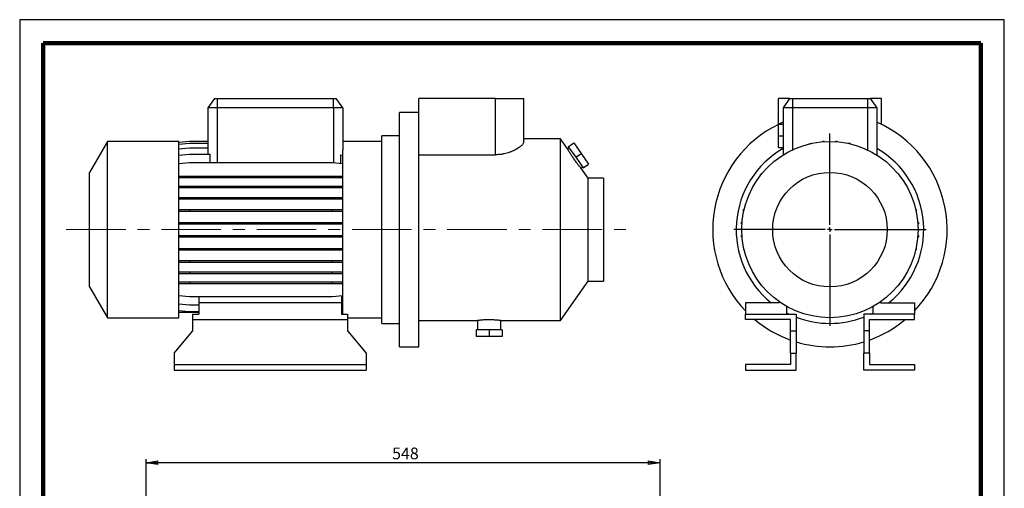
# Model space of a CAD drawing. Units: millimetres. Extents: x -4 to 213, y 0 to 297.
# Drawn here: x 0 to 210, y 197 to 297 of the extents above; entities that cross this region are included whole.
import ezdxf

# ---------------------------------------------------------------- set-up
doc = ezdxf.new("R2010")
doc.units = ezdxf.units.MM
doc.linetypes.add('CENTERX2', pattern=[20.32, 12.7, -2.54, 2.54, -2.54])
doc.layers.add('FORMAT', color=7, linetype='Continuous')
doc.styles.add('SLDTEXTSTYLE0', font='TXT', dxfattribs={"width": 0.605})
doc.dimstyles.new('SLDDIMSTYLE0', dxfattribs={"dimtxt": 2.5, "dimasz": 2.5, "dimexe": 0, "dimexo": 0.0625, "dimtad": 1, "dimlfac": 5, "dimrnd": 1e-09, "dimzin": 12, "dimdsep": 46, "dimtxsty": 'SLDTEXTSTYLE0', "dimblk1": 'CLOSED', "dimblk2": 'CLOSED', "dimsah": 1, "dimcen": 0.09, "dimadec": 0, "dimazin": 3, "dimtfac": 1, "dimtofl": 0, "dimtmove": 0, "dimatfit": 3, "dimldrblk": 'CLOSED', "dimfxl": 0, "dimfrac": 2, "dimtolj": 1, "dimtzin": 12, "dimarcsym": 0})

# ---------------------------------------------------------------- blocks, each defined once
blk = doc.blocks.new('_Closed')
at = {"color": 0, "linetype": 'ByBlock', "lineweight": -2}
for p, q in [((-1, 0.166667), (0, 0)), ((-1, 0.166667), (-1, -0.166667)), ((0, 0), (-1, -0.166667)), ((0, 0), (-1, 0))]:
    blk.add_line(p, q, dxfattribs=at)
blk = doc.blocks.new('_D_11')
at = {"layer": 'FORMAT'}
for p, q in [((26.97, 160.77), (26.97, 203.24)), ((136.57, 202.49), (26.97, 202.49)), ((136.57, 161.99), (136.57, 203.24))]:
    blk.add_line(p, q, dxfattribs=at)
at = {"layer": 'FORMAT', "xscale": 2.5, "yscale": 2.5, "rotation": 180.0000000000004}
blk.add_blockref('_Closed', (26.97, 202.49), dxfattribs=at)
at = {"layer": 'FORMAT', "xscale": 2.5, "yscale": 2.5}
blk.add_blockref('_Closed', (136.57, 202.49), dxfattribs=at)
at = {"layer": 'FORMAT', "insert": (79.43, 205.71), "char_height": 2.5, "attachment_point": 1, "style": 'SLDTEXTSTYLE0'}
blk.add_mtext('548', dxfattribs=at)
blk = doc.blocks.new('SW_CENTERMARKSYMBOL_2')
at = {"layer": 'FORMAT', "color": 0}
for p, q in [((0, 1), (0, 20.5)), ((-1, 0), (-20.5, 0)), ((0, 0), (-0.5, 0)), ((0, 0), (0, 0.5)), ((0, 0), (0, -0.5)), ((0, 0), (0.5, 0)), ((1, 0), (20.5, 0)), ((0, -1), (0, -20.5))]:
    blk.add_line(p, q, dxfattribs=at)

msp = doc.modelspace()

# ---------------------------------------------------------------- linework, layer by layer
at = {"color": 7, "linetype": 'Continuous', "lineweight": 25}
for p, q in [((210, 297), (0, 297)), ((0, 297), (0, 0)), ((210, 0), (210, 297)), ((210, 292.75), (210, 296.25)), ((41.51551134, 280.20537347), (40.11509626, 278.20537347)), ((41.51551134, 280.20537347), (42.11509626, 280.20537347)), ((42.11509626, 280.20537347), (66.91509626, 280.20537347)), ((42.11509626, 280.20537347), (42.11509626, 278.20537347)), ((66.91509626, 278.20537347), (66.91509626, 280.20537347)), ((66.91509626, 280.20537347), (67.51468118, 280.20537347)), ((68.91509626, 278.20537347), (67.51468118, 280.20537347)), ((85.11509626, 274.65531779), (85.11509626, 280.20537347)), ((101.51509626, 280.20537347), (85.11509626, 280.20537347)), ((101.51509626, 268.18536096), (101.51509626, 280.20537347)), ((101.51509626, 280.20537347), (107.51509626, 280.20537347)), ((107.51509626, 270.94997269), (107.51509626, 280.20537347)), ((161.81437989, 274.70537347), (161.81437989, 280.20537347)), ((164.21479497, 280.20537347), (161.81437989, 280.20537347)), ((164.21479497, 280.20537347), (162.81437989, 278.20537347)), ((164.21479497, 280.20537347), (164.81437989, 280.20537347)), ((164.81437989, 280.20537347), (180.81437989, 280.20537347)), ((164.81437989, 280.20537347), (164.81437989, 278.20537347)), ((180.81437989, 280.20537347), (181.41396481, 280.20537347)), ((180.81437989, 280.20537347), (180.81437989, 278.20537347)), ((181.41396481, 280.20537347), (182.81437989, 278.20537347)), ((183.81437989, 280.20537347), (181.41396481, 280.20537347)), ((183.81437989, 274.65531779), (183.81437989, 280.20537347)), ((40.11509626, 278.20537347), (40.11509626, 268.29891352)), ((42.11509626, 278.20537347), (40.11509626, 278.20537347)), ((66.91509626, 278.20537347), (42.11509626, 278.20537347)), ((42.11509626, 278.20537347), (42.11509626, 266.51908197)), ((68.91509626, 278.20537347), (66.91509626, 278.20537347)), ((66.91509626, 278.20537347), (66.91509626, 266.4940593)), ((68.91509626, 278.20537347), (68.91509626, 269.21830973)), ((85.11509626, 277.20537347), (81.01509626, 277.20537347)), ((81.01509626, 227.20537347), (81.01509626, 277.20537347)), ((164.81437989, 278.20537347), (162.81437989, 278.20537347)), ((162.81437989, 278.20537347), (162.81437989, 268.12517247)), ((180.81437989, 278.20537347), (164.81437989, 278.20537347)), ((164.81437989, 278.20537347), (164.81437989, 269.21830973)), ((182.81437989, 278.20537347), (180.81437989, 278.20537347)), ((180.81437989, 278.20537347), (180.81437989, 269.21830973)), ((182.81437989, 278.20537347), (182.81437989, 268.12517247)), ((85.11509626, 227.20537347), (85.11509626, 274.65531779)), ((161.81437989, 272.20537347), (161.81437989, 274.70537347)), ((161.81437989, 274.70537347), (162.81437989, 274.70537347)), ((18.71509626, 271.00537347), (14.91509626, 264.4235804)), ((33.91509626, 271.00537347), (18.71509626, 271.00537347)), ((18.71509626, 233.40537347), (18.71509626, 271.00537347)), ((33.91509626, 270.90146457), (36.20110672, 271.10146457)), ((33.91509626, 233.40537347), (33.91509626, 271.00537347)), ((36.20110672, 271.10146457), (40.11509626, 271.10146457)), ((77.21509626, 271.00537347), (68.91509626, 271.00537347)), ((81.01509626, 272.20537347), (77.21509626, 272.20537347)), ((77.21509626, 232.20537347), (77.21509626, 272.20537347)), ((115.33335294, 271.60537347), (107.51509626, 271.60537347)), ((116.84464766, 269.44702093), (115.33335294, 271.60537347)), ((115.33335294, 232.80537347), (115.33335294, 271.60537347)), ((161.81437989, 272.20537347), (162.81437989, 272.20537347)), ((161.81437989, 269.70537347), (161.81437989, 272.20537347)), ((171.28027322, 270.94267629), (171.28027322, 271.09577945)), ((171.28027322, 271.09577945), (171.59427322, 271.09577945)), ((171.59427322, 270.96573967), (171.59427322, 271.09577945)), ((174.06201218, 271.10146457), (174.37601218, 271.10146457)), ((174.06201218, 270.96392922), (174.06201218, 271.10146457)), ((174.37601218, 270.94040228), (174.37601218, 271.10146457)), ((33.91509626, 270.42526408), (36.20110672, 270.62526408)), ((33.91509626, 269.48157208), (36.20110672, 269.68157208)), ((36.20110672, 270.62526408), (40.11509626, 270.62526408)), ((36.20110672, 269.68157208), (40.11509626, 269.68157208)), ((68.91509626, 234.20537347), (68.91509626, 269.21830973)), ((117.16794433, 269.68268416), (116.83976668, 269.45289169)), ((117.01250511, 269.90467436), (118.15931798, 270.70768137)), ((117.01250511, 269.90467436), (118.60188542, 267.63480405)), ((118.15931798, 270.70768137), (119.74869828, 268.43781106)), ((161.81437989, 269.70537347), (162.81437989, 269.70537347)), ((168.5415607, 270.51337763), (168.5415607, 270.60838056)), ((168.5415607, 270.60838056), (168.8555607, 270.60838056)), ((168.8555607, 270.58383235), (168.8555607, 270.60838056)), ((176.80269404, 270.62526408), (177.11669404, 270.62526408)), ((176.80269404, 270.5774542), (176.80269404, 270.62526408)), ((177.11669404, 270.50646888), (177.11669404, 270.62526408)), ((33.91509626, 268.09891352), (36.20110672, 268.29891352)), ((36.20110672, 268.29891352), (40.62398041, 268.29891352)), ((40.62398041, 266.51908197), (40.62398041, 268.29891352)), ((68.40621212, 268.14343511), (68.40621212, 266.36360356)), ((68.40621212, 268.14343511), (68.91509626, 268.09891352)), ((85.11509626, 268.18536096), (101.51509626, 268.18536096)), ((118.60188542, 267.63480405), (119.74869828, 268.43781106)), ((118.60188542, 267.63480405), (120.19126572, 265.36493373)), ((119.74869828, 268.43781106), (121.33807859, 266.16794074)), ((33.91509626, 266.31908197), (36.20110672, 266.51908197)), ((36.20110672, 266.51908197), (66.6290858, 266.51908197)), ((66.6290858, 266.51908197), (68.91509626, 266.31908197)), ((121.21509626, 263.20537347), (119.70358917, 265.36402932)), ((119.70745611, 265.35699651), (120.03582651, 265.58692394)), ((120.19126572, 265.36493373), (121.33807859, 266.16794074)), ((14.91509626, 239.98716654), (14.91509626, 264.4235804)), ((33.91509626, 263.62974335), (36.20110672, 263.62974335)), ((33.91509626, 263.31574335), (36.20110672, 263.31574335)), ((36.20110672, 263.62974335), (36.20110672, 263.31574335)), ((36.20110672, 263.62974335), (66.6290858, 263.62974335)), ((36.20110672, 263.31574335), (66.6290858, 263.31574335)), ((66.6290858, 263.62974335), (66.6290858, 263.31574335)), ((66.6290858, 263.62974335), (68.91509626, 263.62974335)), ((66.6290858, 263.31574335), (68.91509626, 263.31574335)), ((124.51509626, 263.20537347), (121.21509626, 263.20537347)), ((121.21509626, 241.20537347), (121.21509626, 263.20537347)), ((124.51509626, 263.20537347), (124.51509626, 241.20537347)), ((33.91509626, 261.49920932), (36.20110672, 261.49920932)), ((33.91509626, 261.18520932), (36.20110672, 261.18520932)), ((36.20110672, 261.49920932), (36.20110672, 261.18520932)), ((36.20110672, 261.49920932), (66.6290858, 261.49920932)), ((36.20110672, 261.18520932), (66.6290858, 261.18520932)), ((66.6290858, 261.49920932), (66.6290858, 261.18520932)), ((66.6290858, 261.49920932), (68.91509626, 261.49920932)), ((66.6290858, 261.18520932), (68.91509626, 261.18520932)), ((33.91509626, 259.09109577), (36.20110672, 259.09109577)), ((33.91509626, 258.77709577), (36.20110672, 258.77709577)), ((36.20110672, 259.09109577), (36.20110672, 258.77709577)), ((36.20110672, 259.09109577), (66.6290858, 259.09109577)), ((36.20110672, 258.77709577), (66.6290858, 258.77709577)), ((66.6290858, 259.09109577), (66.6290858, 258.77709577)), ((66.6290858, 259.09109577), (68.91509626, 259.09109577)), ((66.6290858, 258.77709577), (68.91509626, 258.77709577)), ((33.91509626, 256.47819266), (36.20110672, 256.47819266)), ((36.20110672, 256.47819266), (36.20110672, 256.16419266)), ((36.20110672, 256.47819266), (66.6290858, 256.47819266)), ((66.6290858, 256.47819266), (66.6290858, 256.16419266)), ((66.6290858, 256.47819266), (68.91509626, 256.47819266)), ((154.39448928, 256.19368762), (154.39448928, 256.50768762)), ((154.51328449, 256.50768762), (154.39448928, 256.50768762)), ((191.12238405, 256.47819266), (191.21738698, 256.47819266)), ((191.21738698, 256.47819266), (191.21738698, 256.16419266)), ((33.91509626, 256.16419266), (36.20110672, 256.16419266)), ((36.20110672, 256.16419266), (66.6290858, 256.16419266)), ((66.6290858, 256.16419266), (68.91509626, 256.16419266)), ((154.44229916, 256.19368762), (154.39448928, 256.19368762)), ((191.19283876, 256.16419266), (191.21738698, 256.16419266)), ((33.91509626, 253.73948014), (36.20110672, 253.73948014)), ((33.91509626, 253.42548014), (36.20110672, 253.42548014)), ((36.20110672, 253.73948014), (36.20110672, 253.42548014)), ((36.20110672, 253.73948014), (66.6290858, 253.73948014)), ((36.20110672, 253.42548014), (66.6290858, 253.42548014)), ((66.6290858, 253.73948014), (66.6290858, 253.42548014)), ((66.6290858, 253.73948014), (68.91509626, 253.73948014)), ((66.6290858, 253.42548014), (68.91509626, 253.42548014)), ((153.9182888, 253.45300576), (153.9182888, 253.76700576)), ((154.07935108, 253.76700576), (153.9182888, 253.76700576)), ((154.05582414, 253.45300576), (153.9182888, 253.45300576)), ((191.5516827, 253.73948014), (191.70478586, 253.73948014)), ((191.57474608, 253.42548014), (191.70478586, 253.42548014)), ((191.70478586, 253.73948014), (191.70478586, 253.42548014)), ((33.91509626, 250.95774118), (36.20110672, 250.95774118)), ((33.91509626, 250.64374118), (36.20110672, 250.64374118)), ((36.20110672, 250.95774118), (36.20110672, 250.64374118)), ((36.20110672, 250.95774118), (66.6290858, 250.95774118)), ((36.20110672, 250.64374118), (66.6290858, 250.64374118)), ((66.6290858, 250.95774118), (66.6290858, 250.64374118)), ((66.6290858, 250.95774118), (68.91509626, 250.95774118)), ((66.6290858, 250.64374118), (68.91509626, 250.64374118)), ((153.92397392, 250.67126681), (153.92397392, 250.98526681)), ((154.05401369, 250.98526681), (153.92397392, 250.98526681)), ((154.07707707, 250.67126681), (153.92397392, 250.67126681)), ((191.5494087, 250.64374118), (191.71047098, 250.64374118)), ((191.57293563, 250.95774118), (191.71047098, 250.95774118)), ((191.71047098, 250.95774118), (191.71047098, 250.64374118)), ((33.91509626, 248.21705932), (36.20110672, 248.21705932)), ((33.91509626, 247.90305932), (36.20110672, 247.90305932)), ((36.20110672, 248.21705932), (36.20110672, 247.90305932)), ((36.20110672, 248.21705932), (66.6290858, 248.21705932)), ((36.20110672, 247.90305932), (66.6290858, 247.90305932)), ((66.6290858, 248.21705932), (66.6290858, 247.90305932)), ((66.6290858, 248.21705932), (68.91509626, 248.21705932)), ((66.6290858, 247.90305932), (68.91509626, 247.90305932)), ((154.4113728, 247.93255429), (154.4113728, 248.24655429)), ((154.43592101, 248.24655429), (154.4113728, 248.24655429)), ((154.50637573, 247.93255429), (154.4113728, 247.93255429)), ((191.11547529, 247.90305932), (191.23427049, 247.90305932)), ((191.18646062, 248.21705932), (191.23427049, 248.21705932)), ((191.23427049, 248.21705932), (191.23427049, 247.90305932)), ((33.91509626, 245.60027707), (36.20110672, 245.60027707)), ((33.91509626, 245.28627707), (36.20110672, 245.28627707)), ((36.20110672, 245.60027707), (36.20110672, 245.28627707)), ((36.20110672, 245.60027707), (66.6290858, 245.60027707)), ((36.20110672, 245.28627707), (66.6290858, 245.28627707)), ((66.6290858, 245.60027707), (66.6290858, 245.28627707)), ((66.6290858, 245.60027707), (68.91509626, 245.60027707)), ((66.6290858, 245.28627707), (68.91509626, 245.28627707)), ((33.91509626, 243.18649182), (36.20110672, 243.18649182)), ((33.91509626, 242.87249182), (36.20110672, 242.87249182)), ((36.20110672, 243.18649182), (36.20110672, 242.87249182)), ((36.20110672, 243.18649182), (66.6290858, 243.18649182)), ((36.20110672, 242.87249182), (66.6290858, 242.87249182)), ((66.6290858, 243.18649182), (66.6290858, 242.87249182)), ((66.6290858, 243.18649182), (68.91509626, 243.18649182)), ((66.6290858, 242.87249182), (68.91509626, 242.87249182)), ((14.91509626, 239.98716654), (18.71509626, 233.40537347)), ((33.91509626, 241.04866497), (36.20110672, 241.04866497)), ((33.91509626, 240.73466497), (36.20110672, 240.73466497)), ((36.20110672, 241.04866497), (36.20110672, 240.73466497)), ((36.20110672, 241.04866497), (66.6290858, 241.04866497)), ((36.20110672, 240.73466497), (66.6290858, 240.73466497)), ((66.6290858, 241.04866497), (66.6290858, 240.73466497)), ((66.6290858, 241.04866497), (68.91509626, 241.04866497)), ((66.6290858, 240.73466497), (68.91509626, 240.73466497)), ((115.33335294, 232.80537347), (121.21509626, 241.20537347)), ((121.21509626, 241.20537347), (124.51509626, 241.20537347)), ((33.91509626, 238.13781457), (36.20110672, 237.93781457)), ((36.20110672, 237.93781457), (66.6290858, 237.93781457)), ((38.21509626, 237.93781457), (38.21509626, 236.60537347)), ((66.6290858, 237.93781457), (68.91509626, 238.13781457)), ((68.61509626, 238.11156797), (68.61509626, 236.60537347)), ((33.91509626, 236.34925965), (36.20110672, 236.14925965)), ((36.20110672, 236.14925965), (38.21509626, 236.14925965)), ((68.61509626, 236.60537347), (38.21509626, 236.60537347)), ((38.21509626, 236.60537347), (38.21509626, 234.20537347)), ((68.61509626, 236.60537347), (68.61509626, 234.20537347)), ((68.61509626, 236.32301305), (68.91509626, 236.34925965)), ((162.01437989, 236.60537347), (154.81437989, 236.60537347)), ((154.81437989, 236.60537347), (154.81437989, 234.20537347)), ((162.01437989, 236.81706622), (162.01437989, 236.60537347)), ((163.61437989, 234.20537347), (163.61437989, 235.81025225)), ((182.01437989, 234.20537347), (182.01437989, 235.81025225)), ((183.61437989, 236.81706622), (183.61437989, 236.60537347)), ((183.61437989, 236.60537347), (190.81437989, 236.60537347)), ((190.81437989, 236.60537347), (190.81437989, 234.20537347)), ((18.71509626, 233.40537347), (33.91509626, 233.40537347)), ((33.91509626, 234.95674644), (36.20110672, 234.75674644)), ((33.91509626, 234.60537347), (38.21509626, 234.60537347)), ((36.20110672, 234.75674644), (38.21509626, 234.75674644)), ((36.91509626, 233.00537347), (36.91509626, 234.20537347)), ((36.91509626, 234.20537347), (38.21509626, 234.20537347)), ((68.61509626, 234.93049984), (68.91509626, 234.95674644)), ((68.61509626, 234.60537347), (68.91509626, 234.60537347)), ((68.61509626, 234.20537347), (69.91509626, 234.20537347)), ((69.91509626, 234.20537347), (69.91509626, 233.00537347)), ((69.91509626, 233.40537347), (77.21509626, 233.40537347)), ((154.81437989, 233.00537347), (154.81437989, 234.20537347)), ((154.81437989, 234.20537347), (165.61437989, 234.20537347)), ((165.61437989, 234.20537347), (165.61437989, 230.58888066)), ((190.81437989, 234.20537347), (180.01437989, 234.20537347)), ((180.01437989, 234.20537347), (180.01437989, 230.58888066)), ((190.81437989, 233.00537347), (190.81437989, 234.20537347)), ((36.91509626, 233.00537347), (69.91509626, 233.00537347)), ((36.91509626, 230.58888066), (36.91509626, 233.00537347)), ((69.91509626, 233.00537347), (69.91509626, 230.58888066)), ((77.21509626, 232.20537347), (81.01509626, 232.20537347)), ((85.11509626, 232.80537347), (97.61509626, 232.80537347)), ((97.61509626, 232.80537347), (97.61509626, 230.80537347)), ((102.60770524, 232.80537347), (115.33335294, 232.80537347)), ((102.61509626, 230.80537347), (102.61509626, 232.80632279)), ((158.81437989, 233.00537347), (154.81437989, 233.00537347)), ((164.41437989, 233.00537347), (158.81437989, 233.00537347)), ((164.41437989, 230.58888066), (164.41437989, 233.00537347)), ((181.21437989, 233.00537347), (186.81437989, 233.00537347)), ((181.21437989, 230.58888066), (181.21437989, 233.00537347)), ((186.81437989, 233.00537347), (190.81437989, 233.00537347)), ((32.91509626, 225.82186629), (36.91509626, 230.58888066)), ((69.91509626, 230.58888066), (73.91509626, 225.82186629)), ((97.34409626, 230.80537347), (97.34409626, 229.40537347)), ((100.11509626, 230.80537347), (97.34409626, 230.80537347)), ((100.11509626, 229.40537347), (97.34409626, 229.40537347)), ((100.11509626, 230.80537347), (100.11509626, 229.40537347)), ((102.88609626, 230.80537347), (100.11509626, 230.80537347)), ((102.88609626, 229.40537347), (100.11509626, 229.40537347)), ((102.88609626, 230.80537347), (102.88609626, 229.40537347)), ((164.41437989, 225.82186629), (164.41437989, 230.58888066)), ((164.41437989, 230.58888066), (165.61437989, 230.58888066)), ((165.61437989, 230.58888066), (165.61437989, 225.82186629)), ((180.01437989, 230.58888066), (180.01437989, 225.82186629)), ((181.21437989, 230.58888066), (180.01437989, 230.58888066)), ((181.21437989, 225.82186629), (181.21437989, 230.58888066)), ((81.01509626, 227.20537347), (85.11509626, 227.20537347)), ((32.91509626, 225.82186629), (32.91509626, 223.40537347)), ((73.91509626, 225.82186629), (73.91509626, 223.40537347)), ((164.41437989, 225.82186629), (164.41437989, 223.40537347)), ((164.41437989, 225.82186629), (165.61437989, 225.82186629)), ((165.61437989, 222.20537347), (165.61437989, 225.82186629)), ((180.01437989, 222.20537347), (180.01437989, 225.82186629)), ((181.21437989, 225.82186629), (180.01437989, 225.82186629)), ((181.21437989, 225.82186629), (181.21437989, 223.40537347)), ((32.91509626, 223.40537347), (32.91509626, 222.20537347)), ((32.91509626, 223.40537347), (73.91509626, 223.40537347)), ((73.91509626, 223.40537347), (73.91509626, 222.20537347)), ((154.81437989, 223.40537347), (154.81437989, 222.20537347)), ((164.41437989, 223.40537347), (154.81437989, 223.40537347)), ((181.21437989, 223.40537347), (190.81437989, 223.40537347)), ((190.81437989, 223.40537347), (190.81437989, 222.20537347)), ((32.91509626, 222.20537347), (73.91509626, 222.20537347)), ((154.81437989, 222.20537347), (165.61437989, 222.20537347)), ((190.81437989, 222.20537347), (180.01437989, 222.20537347))]:
    msp.add_line(p, q, dxfattribs=at)
at = {"color": 7, "linetype": 'Continuous', "lineweight": 140}
for p, q in [((205, 292), (5, 292)), ((5, 292), (5, 5)), ((205, 292), (205, 5))]:
    msp.add_line(p, q, dxfattribs=at)
at = {"color": 7, "linetype": 'Continuous', "lineweight": 25, "flags": 128}
for points in [[(162.81437989, 275.11825195), (162.48407524, 274.97124279), (161.91713253, 274.70537347)], [(163.61437989, 234.44699517), (163.68179514, 234.41223165), (164.096582, 234.20537347)], [(181.53217778, 234.20537347), (181.94696464, 234.41223165), (182.01437989, 234.44699517)]]:
    msp.add_lwpolyline(points, dxfattribs=at)
at = {"color": 7, "linetype": 'Continuous', "lineweight": 25}
for radius in [18.8, 12.21820693]:
    msp.add_circle((172.81437989, 252.20537347), radius, dxfattribs=at)
for radius, start, end in [(25, 316.0544804377, 66.4218215218), (25, 116.1038811373, 223.9455195623), (20, 120, 231.2605754021), (20, 308.7394245979, 60), (20, 248.8998039759, 291.1001960241), (25, 230.1746287392, 250.3666411024), (25, 289.6333588976, 309.8253712608), (25, 253.2617432386, 286.7382567614)]:
    msp.add_arc((172.81437989, 252.20537347), radius, start, end, dxfattribs=at)
for points, knots in [([(107.51509626, 270.94997269), (107.51509626, 270.84299502), (107.47532376, 270.72507994), (107.36148528, 270.53333285), (107.31443056, 270.46693617), (107.20214729, 270.32943329), (107.13652978, 270.25798363), (106.91597691, 270.0410103), (106.73728119, 269.89210059), (106.42284799, 269.66594218), (106.31024119, 269.59009655), (106.1291611, 269.47619174), (106.06690007, 269.43829125), (105.93947581, 269.36327287), (105.87418631, 269.32607475), (105.53985821, 269.14189945), (105.24747651, 269.00023957), (104.84805342, 268.8355441), (104.7664521, 268.80323281), (104.5996608, 268.74003966), (104.51422464, 268.70907437), (104.25420096, 268.61928681), (104.07640459, 268.56370141), (103.71164181, 268.46218892), (103.52467658, 268.41625988), (103.23691656, 268.35562696), (103.13977539, 268.33679486), (102.94294483, 268.3020875), (102.84297838, 268.2861746), (102.33994063, 268.21503628), (101.93096206, 268.18536096), (101.51509626, 268.18536096)], [0, 0, 0, 0, 0.125, 0.125, 0.1875, 0.1875, 0.25, 0.25, 0.375, 0.375, 0.4375, 0.4375, 0.46875, 0.46875, 0.5, 0.5, 0.625, 0.625, 0.65625, 0.65625, 0.6875, 0.6875, 0.75, 0.75, 0.8125, 0.8125, 0.84375, 0.84375, 0.875, 0.875, 1, 1, 1, 1]), ([(119.35526838, 265.77265591), (119.29719443, 265.84354126), (119.17936671, 265.98736236), (118.96900336, 266.25395107), (118.74037731, 266.55355874), (118.50235893, 266.87677925), (118.25878772, 267.21943479), (118.0209668, 267.56560565), (117.79072674, 267.9116478), (117.57767952, 268.24139975), (117.38281062, 268.55102125), (117.21378747, 268.8257834), (117.07151337, 269.06149127), (116.96117462, 269.24710777), (116.88489569, 269.37682626), (116.84410719, 269.44669298), (116.84412386, 269.44666842), (116.84413042, 269.44665876)], [0, 0, 0, 0, 0.0673337422, 0.1366151714, 0.2039503881, 0.2732496659, 0.3403791607, 0.4094642047, 0.4764573633, 0.5453834539, 0.6125595211, 0.6816713652, 0.7490552262, 0.8183948264, 0.8857373689, 0.9550445044, 1, 1, 1, 1]), ([(119.70287894, 265.36353201), (119.70285446, 265.36355145), (119.70279503, 265.36359863), (119.64834553, 265.42602971), (119.54303652, 265.54768279), (119.42298337, 265.69152365), (119.35526838, 265.77265591)], [0, 0, 0, 0, 0.1724471717, 0.4187402137, 0.6721451811, 1, 1, 1, 1]), ([(102.60770524, 232.80632366), (102.60978654, 232.80605613), (102.61865696, 232.80491594), (102.56280755, 232.81211577), (102.43996947, 232.82736285), (102.24870409, 232.84959892), (101.99675312, 232.87598616), (101.69300651, 232.90345871), (101.34094902, 232.92929233), (100.95665855, 232.95011508), (100.54486836, 232.96384026), (100.12584433, 232.96867501), (99.70375686, 232.96422681), (99.29823379, 232.95115964), (98.91234118, 232.93074251), (98.56278372, 232.90554006), (98.25325648, 232.87793793), (97.99742706, 232.85135735), (97.8008309, 232.82867184), (97.64914941, 232.80982213), (97.62746529, 232.80698934), (97.61509626, 232.80537347)], [0, 0, 0, 0, 0.016609172, 0.0707876051, 0.1232573968, 0.177233189, 0.2299931058, 0.2842646182, 0.3373320669, 0.3919460415, 0.444857353, 0.4993255955, 0.5518552688, 0.6059103683, 0.6584304542, 0.7124526474, 0.7653472553, 0.8197642808, 0.8728362605, 0.9274634332, 1, 1, 1, 1])]:
    msp.add_open_spline(points, degree=3, knots=knots, dxfattribs=at)
at = {"layer": 'FORMAT', "linetype": 'CENTERX2', "lineweight": 18}
msp.add_line((9.91509626, 252.20537347), (129.51509626, 252.20537347), dxfattribs=at)

# ---------------------------------------------------------------- block references
at = {"layer": 'FORMAT'}
msp.add_blockref('SW_CENTERMARKSYMBOL_2', (172.81437989, 252.20537347), dxfattribs=at)

# ---------------------------------------------------------------- dimensions: what is measured, and where the dimension line sits
dim = msp.add_linear_dim(base=(26.97456266, 202.48849497), p1=(136.57456266, 160.99234255), p2=(26.97456266, 159.77413562), dimstyle='SLDDIMSTYLE0', dxfattribs=at)
dim.commit()
dim.dimension.update_dxf_attribs({"geometry": '_D_11', "text_midpoint": (81.77456266, 202.48849497), "dimtype": 160})

doc.saveas('drawing.dxf')
